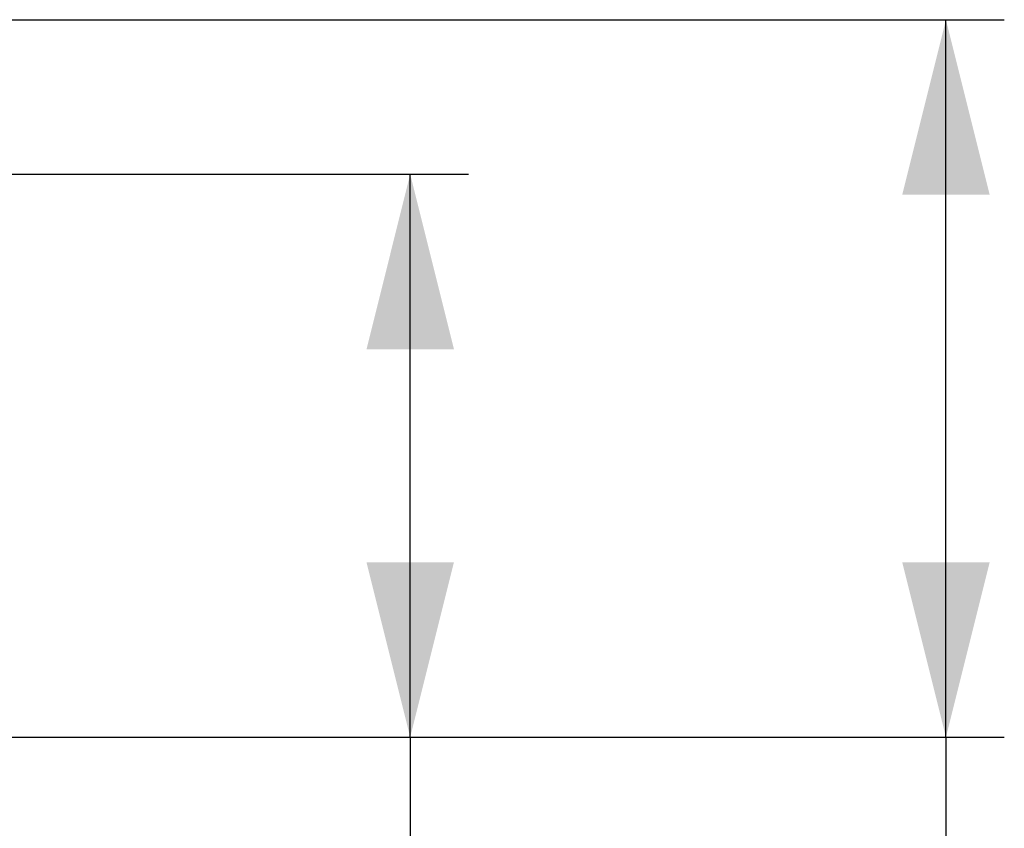
# Model space of a CAD drawing. Units: millimetres. Extents: x 0 to 8400, y 0 to 5940.
# Drawn here: x 5378 to 5715, y 3614 to 3891 of the extents above; entities that cross this region are included whole.
import ezdxf

# ---------------------------------------------------------------- set-up
doc = ezdxf.new("R2010")
doc.units = ezdxf.units.MM
doc.linetypes.add('SLD-Solid', pattern=[0])
doc.layers.add('ACO_DIMS', color=8, linetype='SLD-Solid')

msp = doc.modelspace()

# ---------------------------------------------------------------- linework, layer by layer
at = {"layer": 'ACO_DIMS', "color": 3}
for p, q in [((5275.4, 3891.26), (5715.42, 3891.26)), ((5695.42, 3645.26), (5695.42, 3891.26)), ((5245.61, 3838.26), (5531.72, 3838.26)), ((5511.72, 3645.26), (5511.72, 3838.26)), ((5112.74, 3645.26), (5715.42, 3645.26)), ((5112.74, 3645.26), (5531.72, 3645.26)), ((5511.72, 3645.26), (5511.72, 3304.35)), ((5695.42, 3645.26), (5695.42, 3304.35))]:
    msp.add_line(p, q, dxfattribs=at)
for points in [[(5695.42, 3891.26), (5680.42, 3831.26), (5710.42, 3831.26)], [(5511.72, 3838.26), (5496.72, 3778.26), (5526.72, 3778.26)], [(5511.72, 3645.26), (5526.72, 3705.26), (5496.72, 3705.26)], [(5695.42, 3645.26), (5710.42, 3705.26), (5680.42, 3705.26)]]:
    msp.add_solid(points, dxfattribs=at)

doc.saveas('drawing.dxf')
